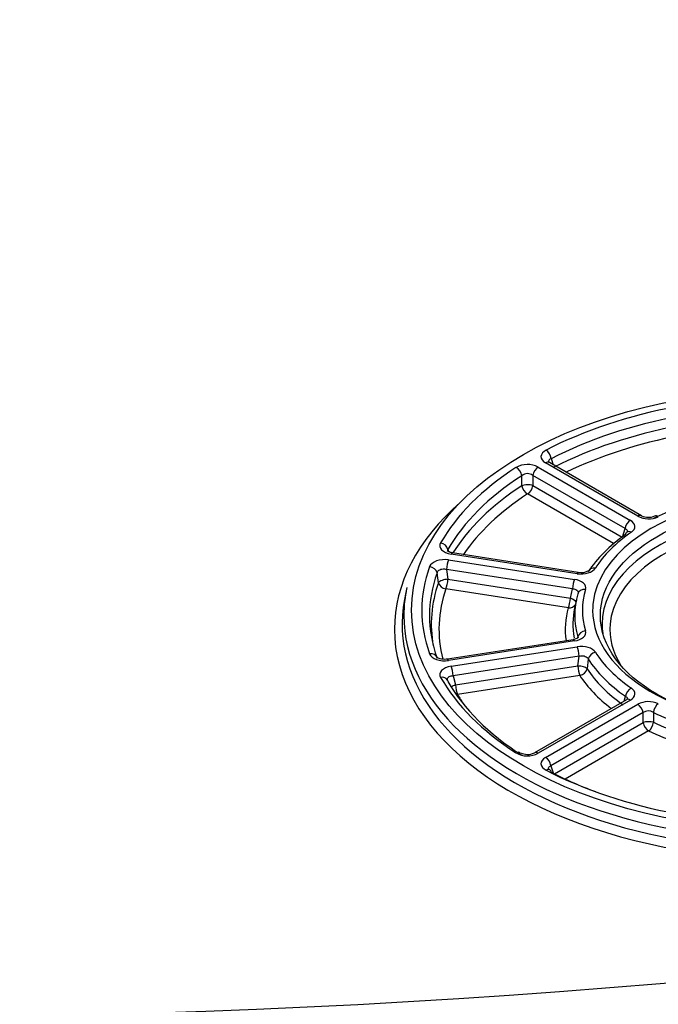
# Model space of a CAD drawing. Units: millimetres. Extents: x 0 to 598, y 0 to 420.
# Drawn here: x 457 to 465, y 290 to 303 of the extents above; entities that cross this region are included whole.
import ezdxf

# ---------------------------------------------------------------- set-up
doc = ezdxf.new("R2010")
doc.units = ezdxf.units.MM
doc.layers.add('1802000', color=7, linetype='Continuous')
doc.layers.add('Default', color=7, linetype='Continuous')

# ---------------------------------------------------------------- blocks, each defined once
blk = doc.blocks.new('SE13')
at = {"layer": '1802000', "color": 7, "linetype": 'Continuous'}
for p, q in [((463.695, 297.166), (463.72, 297.087)), ((463.528, 297.056), (464.714, 296.371)), ((464.808, 296.425), (463.621, 297.11)), ((464.858, 296.43), (463.671, 297.115)), ((463.316, 296.816), (463.315, 296.946)), ((464.645, 296.264), (463.458, 296.949)), ((463.458, 296.949), (463.459, 296.819)), ((463.459, 296.819), (464.607, 296.156)), ((464.498, 296.071), (463.389, 296.711)), ((464.613, 296.153), (464.645, 296.264)), ((462.364, 295.995), (462.372, 295.967)), ((464.027, 295.684), (462.406, 295.935)), ((464.043, 295.701), (462.422, 295.952)), ((462.372, 295.861), (463.993, 295.61)), ((462.243, 295.568), (462.225, 295.696)), ((462.347, 295.739), (462.365, 295.612)), ((463.968, 295.488), (462.347, 295.739)), ((461.837, 295.507), (461.813, 295.399)), ((462.365, 295.612), (463.941, 295.368)), ((463.915, 295.246), (462.339, 295.489)), ((463.941, 295.368), (463.968, 295.488)), ((464.02, 295.349), (463.996, 295.241)), ((464.036, 294.857), (464.039, 294.869)), ((463.978, 294.834), (462.357, 294.584)), ((463.993, 294.817), (462.372, 294.566)), ((462.406, 294.493), (464.027, 294.743)), ((464.053, 294.621), (462.432, 294.37)), ((464.038, 294.495), (464.053, 294.621)), ((462.462, 294.251), (464.038, 294.495)), ((464.171, 294.586), (464.156, 294.46)), ((462.432, 294.37), (462.462, 294.251)), ((464.064, 294.372), (462.488, 294.128)), ((464.633, 294.043), (464.651, 294.106)), ((464.664, 294.061), (463.478, 293.376)), ((464.714, 294.056), (463.528, 293.371)), ((463.621, 293.317), (464.808, 294.002)), ((464.877, 293.895), (463.691, 293.21)), ((464.879, 293.766), (464.877, 293.895)), ((465.01, 293.898), (465.011, 293.77)), ((463.736, 293.106), (464.879, 293.766)), ((464.949, 293.659), (463.875, 293.039)), ((463.691, 293.21), (463.72, 293.118))]:
    blk.add_line(p, q, dxfattribs=at)
for centre, radius, start, end in [((463.389, 296.787), 0.303, 62.7128, 119.1856), ((463.388, 296.859), 0.114, 51.9536, 129.9448), ((464.948, 296.7), 0.309, 243.0411, 293.9663), ((464.947, 296.616), 0.206, 244.3267, 293.42), ((464.08, 295.881), 0.183, 258.2756, 302.4682), ((464.948, 293.727), 0.309, 66.0332, 116.9594), ((464.946, 293.8), 0.117, 56.8906, 126.102), ((463.389, 293.64), 0.303, 240.8148, 297.2867), ((463.389, 293.557), 0.201, 242.8154, 295.9375)]:
    blk.add_arc(centre, radius, start, end, dxfattribs=at)
for centre, major_axis, ratio, start_param, end_param in [((454.792, 317.831), (-95, 0), 0.57735, 1.280163, 3.432226), ((454.792, 313.748), (-95.5, 0), 0.57735, 1.280163, 3.141593), ((454.792, 313.748), (-95.5, 0), 0.57735, 1.280163, 3.141593), ((454.792, 317.423), (-95.5, 0), 0.57735, 1.280163, 2.917959), ((454.792, 310.074), (-95.5, 0), 0.57735, 1.280163, 2.918229), ((466.812, 295.214), (-4.784, 0), 0.57735, 5.031568, 5.440408), ((466.812, 295.146), (-4.685, 0), 0.57735, 5.031568, 5.440408), ((466.812, 295.036), (-4.662, 0), 0.57735, 5.037082, 5.434893), ((466.812, 294.969), (-4.563, 0), 0.57735, 5.037082, 5.408364), ((463.629, 297.194), (0.0458, -0.0889), 0.54329, 0.987021, 2.383284), ((466.812, 295.214), (-4.784, 0), 0.57735, 5.555166, 5.964007), ((463.241, 296.97), (-0.0544, 0.0839), 0.60951, 4.07114, 5.467403), ((463.528, 296.975), (-0.05, -0.0866), 0.57735, 3.926991, 5.323254), ((463.621, 297.029), (-0.05, -0.0866), 0.57735, 3.141593, 3.926991), ((466.812, 295.146), (-4.685, 0), 0.57735, 5.555166, 5.964007), ((466.812, 295.036), (-4.662, 0), 0.57735, 5.560681, 5.936399), ((463.389, 296.793), (0.1, 0.0008), 0.355527, 0.797464, 2.399069), ((463.389, 296.793), (0.0548, -0.0837), 0.612497, 4.068036, 5.464299), ((463.389, 296.793), (-0.05, -0.0866), 0.57735, 0.785398, 2.181662), ((466.812, 295.214), (-2.584, 0), 0.57735, 3.926991, 6.216281), ((466.812, 294.969), (-4.563, 0), 0.57735, 5.560681, 5.909699), ((466.812, 294.969), (-5.137, 0), 0.57735, 5.700393, 6.283185), ((466.812, 294.969), (-5.137, 0), 0.57735, 0, 3.724384), ((466.812, 295.036), (-2.462, 0), 0.57735, 3.054901, 6.283185), ((466.812, 295.146), (-2.815, 0), 0.57735, -1.01355, -0.875822), ((466.812, 294.969), (2.363, 0), 0.57735, 0.785398, 3.092137), ((464.808, 296.344), (-0.05, -0.0866), 0.57735, 3.135829, 3.926991), ((465.073, 296.337), (0.0434, -0.0901), 0.522856, 2.397497, 3.158879), ((464.714, 296.29), (-0.05, -0.0866), 0.57735, 3.926991, 5.323254), ((466.812, 295.146), (-2.815, 0), 0.57735, 5.588211, 5.930962), ((466.812, 295.214), (-2.716, 0), 0.57735, 5.588211, 5.930962), ((464.726, 296.136), (0.0569, -0.0822), 0.627127, 3.156336, 3.702968), ((464.726, 296.136), (0.0569, -0.0822), 0.627127, 2.306704, 3.156336), ((462.27, 295.999), (0.0868, -0.0497), 0.775258, 0.592187, 1.98845), ((462.406, 295.853), (-0.0153, -0.0988), 0.211325, 3.141593, 3.773507), ((466.812, 295.214), (4.784, 0), 0.57735, 2.937173, 3.346013), ((462.128, 295.693), (-0.0941, 0.0338), 0.799496, 3.595692, 4.991955), ((462.372, 295.78), (0.0153, 0.0988), 0.211325, 0.631914, 2.028178), ((464.263, 295.673), (0.0844, -0.0537), 0.76637, 2.024704, 3.170838), ((466.812, 295.146), (4.685, 0), 0.57735, 2.937173, 3.346013), ((464.027, 295.603), (-0.0153, -0.0988), 0.211325, 3.141593, 3.773507), ((466.812, 295.146), (-5.015, 0), 0.57735, 6.158178, 6.283185), ((466.812, 295.146), (-5.015, 0), 0.57735, 0, 3.2666), ((466.812, 295.036), (4.662, 0), 0.57735, 2.942687, 3.246347), ((462.339, 295.571), (-0.099, -0.0142), 0.386002, 4.396835, 5.99844), ((462.339, 295.571), (-0.0944, 0.033), 0.800398, 0.447026, 1.843289), ((462.339, 295.571), (-0.0153, -0.0988), 0.211325, 0.631914, 2.028178), ((463.993, 295.529), (-0.0153, -0.0988), 0.211325, 3.773507, 5.16977), ((466.812, 295.036), (5.038, 0), 0.57735, 2.997801, 6.283185), ((466.812, 294.969), (4.563, 0), 0.57735, 2.942687, 3.28923), ((466.812, 295.146), (2.815, 0), 0.57735, 2.970217, 3.312968), ((464.136, 295.4), (0.0958, -0.0287), 0.804536, 1.807453, 3.203717), ((466.812, 295.214), (2.716, 0), 0.57735, 2.970217, 3.312968), ((466.812, 294.969), (2.937, 0), 0.57735, 2.977609, 3.229337), ((463.915, 295.327), (0.0153, 0.0988), 0.211325, 3.773507, 5.16977), ((463.915, 295.327), (-0.0961, 0.0276), 0.805543, 1.797691, 2.987328), ((463.915, 295.327), (-0.0976, 0.0219), 0.459241, 3.354516, 4.552275), ((466.812, 295.214), (-2.584, 0), 0.57735, 6.216281, 6.281983), ((466.812, 295.036), (2.838, 0), 0.57735, 3.016585, 3.249536), ((466.812, 295.214), (-2.584, 0), 0.57735, 6.281983, 6.283185), ((466.812, 295.214), (-2.584, 0), 0.57735, 0, 3.095645), ((466.812, 295.036), (-2.462, 0), 0.57735, 0, 0.086692), ((466.812, 294.969), (2.363, 0), 0.57735, 3.092137, 3.491588), ((464.136, 294.865), (-0.0958, -0.0287), 0.804536, 4.475732, 5.871995), ((463.993, 294.736), (0.0153, -0.0988), 0.211325, 2.509678, 3.141593), ((464.027, 294.662), (0.0153, -0.0988), 0.211325, 1.113415, 2.509678), ((462.128, 294.572), (-0.0941, -0.0338), 0.799496, 3.03656, 4.432823), ((464.263, 294.591), (-0.0844, -0.0537), 0.76637, 4.258481, 5.654745), ((466.812, 295.214), (-2.716, 0), 0.57735, 0.352224, 0.694974), ((462.372, 294.485), (0.0153, -0.0988), 0.211325, 2.509678, 3.141593), ((462.406, 294.411), (-0.0153, 0.0988), 0.211325, 4.255008, 5.651271), ((464.064, 294.454), (-0.0153, 0.0988), 0.211325, 1.113415, 2.509678), ((464.064, 294.454), (-0.0993, 0.0115), 0.393508, 3.571579, 5.01718), ((466.812, 295.146), (-2.815, 0), 0.57735, 0.352224, 0.694974), ((462.27, 294.266), (-0.0868, -0.0497), 0.775258, 3.113233, 4.294735), ((464.064, 294.454), (-0.0838, -0.0546), 0.764267, 1.109005, 2.505269), ((466.812, 294.969), (-2.937, 0), 0.57735, 0.359615, 0.646189), ((466.812, 295.036), (-2.838, 0), 0.57735, 0.359615, 0.687582), ((466.812, 295.214), (-4.784, 0), 0.57735, 0.319179, 0.728019), ((462.27, 294.266), (-0.0868, -0.0497), 0.775258, 2.898472, 3.113233), ((466.812, 295.146), (-4.685, 0), 0.57735, 0.319179, 0.728019), ((462.488, 294.21), (0.0969, 0.0248), 0.462859, 1.717198, 2.394217), ((462.488, 294.21), (0.0153, -0.0988), 0.211325, 4.255008, 5.651271), ((462.488, 294.21), (0.0864, 0.0504), 0.773833, 4.130174, 4.288571), ((466.812, 294.969), (-4.563, 0), 0.57735, 0.324693, 0.378247), ((464.726, 294.128), (-0.0569, -0.0822), 0.627127, 3.976481, 5.372745), ((464.714, 293.975), (0.05, -0.0866), 0.57735, 2.356194, 3.141593), ((464.808, 293.921), (0.05, -0.0866), 0.57735, 0.959931, 2.356194), ((465.073, 293.928), (-0.0434, -0.0901), 0.522856, 3.885688, 5.281951), ((466.812, 295.146), (-2.815, 0), 0.57735, 0.875822, 1.218573), ((464.949, 293.74), (-0.1, -0.0012), 0.372831, 4.032621, 5.478222), ((464.949, 293.74), (-0.05, 0.0866), 0.57735, 0.959931, 2.356194), ((464.949, 293.74), (-0.0428, -0.0904), 0.518207, 0.741048, 2.137312), ((466.812, 295.036), (-2.838, 0), 0.57735, 0.883214, 1.211181), ((466.812, 294.969), (-2.937, 0), 0.57735, 0.883214, 1.211181), ((463.241, 293.294), (-0.0544, -0.0839), 0.60951, 3.12714, 3.957375), ((463.528, 293.29), (0.05, -0.0866), 0.57735, 2.356194, 3.157411), ((463.621, 293.236), (-0.05, 0.0866), 0.57735, 4.101524, 5.497787), ((463.629, 293.07), (-0.0458, -0.0889), 0.54329, 3.126761, 3.899901), ((466.812, 295.214), (-4.784, 0), 0.57735, 0.842777, 1.251618), ((463.629, 293.07), (-0.0458, -0.0889), 0.54329, 2.503638, 3.126761), ((466.812, 295.146), (-4.685, 0), 0.57735, 0.842777, 0.995594), ((454.792, 330.486), (-70.182, 0), 0.57735, 1.335413, 1.933277)]:
    blk.add_ellipse(centre, major_axis=major_axis, ratio=ratio, start_param=start_param, end_param=end_param, dxfattribs=at)
for centre, major_axis in [((466.812, 295.214), (4.916, 0)), ((466.812, 295.146), (2.485, 0))]:
    blk.add_ellipse(centre, major_axis=major_axis, ratio=0.57735, dxfattribs=at)
for points, knots in [([(427.483, 257.033), (428.157, 256.919), (429.818, 256.639), (432.86, 256.189), (436.392, 255.748), (439.981, 255.381), (443.583, 255.094), (447.204, 254.887), (450.835, 254.76), (454.472, 254.713), (458.109, 254.746), (461.741, 254.859), (465.364, 255.052), (468.971, 255.325), (472.557, 255.677), (476.118, 256.108), (479.648, 256.617), (483.142, 257.203), (486.596, 257.866), (490.003, 258.605), (493.359, 259.418), (496.659, 260.305), (499.899, 261.264), (503.073, 262.294), (506.178, 263.393), (509.208, 264.56), (512.16, 265.793), (515.028, 267.091), (517.809, 268.451), (520.499, 269.872), (523.094, 271.352), (525.59, 272.888), (527.984, 274.478), (530.271, 276.121), (532.449, 277.813), (534.514, 279.552), (536.463, 281.337), (538.293, 283.163), (540.002, 285.03), (541.587, 286.932), (543.046, 288.87), (544.376, 290.837), (545.579, 292.837), (546.634, 294.844), (547.42, 296.527), (547.764, 297.435), (547.881, 297.744)], [0, 0, 0, 0, 0.012261, 0.03555, 0.05884, 0.082129, 0.105418, 0.128706, 0.151994, 0.175282, 0.19857, 0.221858, 0.245146, 0.268434, 0.291723, 0.315012, 0.338302, 0.361592, 0.384883, 0.408175, 0.431468, 0.454762, 0.478057, 0.501353, 0.524651, 0.54795, 0.57125, 0.594551, 0.617854, 0.641158, 0.664463, 0.687769, 0.711076, 0.734383, 0.75769, 0.780995, 0.804299, 0.827599, 0.850896, 0.874188, 0.897473, 0.92075, 0.944017, 0.967273, 0.990517, 1, 1, 1, 1]), ([(463.629, 297.276), (463.589, 297.255), (463.564, 297.225), (463.561, 297.163), (463.583, 297.132), (463.621, 297.11)], [0, 0, 0, 0, 0.5, 0.5, 1, 1, 1, 1]), ([(463.695, 297.166), (463.688, 297.164), (463.681, 297.161), (463.676, 297.157), (463.67, 297.153), (463.665, 297.148), (463.662, 297.142), (463.66, 297.136), (463.659, 297.13), (463.66, 297.123), (463.66, 297.123), (463.66, 297.123), (463.66, 297.123)], [0, 0, 0, 0, 0.1752941, 0.1752941, 0.1752941, 0.3779171, 0.3779171, 0.3779171, 0.5801107, 0.5801107, 0.5801107, 0.5823648, 0.5823648, 0.5823648, 0.5823648]), ([(463.672, 297.115), (463.67, 297.116), (463.663, 297.12), (463.659, 297.124), (463.659, 297.125), (463.659, 297.125)], [0, 0, 0, 0, 0.1116303, 0.447371, 0.5724368, 0.5724368, 0.5724368, 0.5724368]), ([(464.674, 296.222), (464.675, 296.226), (464.675, 296.23), (464.675, 296.234), (464.673, 296.241), (464.67, 296.246), (464.665, 296.251), (464.66, 296.256), (464.653, 296.26), (464.645, 296.264)], [0.3937191, 0.3937191, 0.3937191, 0.3937191, 0.5408319, 0.5408319, 0.5408319, 0.768439, 0.768439, 0.768439, 1, 1, 1, 1]), ([(464.726, 296.218), (464.758, 296.24), (464.774, 296.268), (464.77, 296.324), (464.749, 296.351), (464.714, 296.371)], [0, 0, 0, 0, 0.5, 0.5, 1, 1, 1, 1]), ([(464.676, 296.225), (464.676, 296.225), (464.676, 296.223), (464.67, 296.22), (464.668, 296.218)], [0.462731, 0.462731, 0.462731, 0.462731, 0.8638113, 1, 1, 1, 1]), ([(462.27, 296.081), (462.253, 296.051), (462.258, 296.018), (462.309, 295.964), (462.354, 295.943), (462.406, 295.935)], [0, 0, 0, 0, 0.5, 0.5, 1, 1, 1, 1]), ([(462.422, 295.953), (462.416, 295.954), (462.401, 295.955), (462.379, 295.963), (462.361, 295.973), (462.356, 295.977), (462.356, 295.978), (462.356, 295.978)], [0, 0, 0, 0, 0.0997634, 0.3165215, 0.5108014, 0.7234877, 0.7669798, 0.7669798, 0.7669798, 0.7669798]), ([(462.364, 295.995), (462.36, 295.991), (462.358, 295.987), (462.358, 295.983), (462.357, 295.979), (462.358, 295.975), (462.359, 295.972)], [0, 0, 0, 0, 0.1752941, 0.1752941, 0.1752941, 0.3101176, 0.3101176, 0.3101176, 0.3101176]), ([(462.372, 295.861), (462.32, 295.869), (462.263, 295.865), (462.172, 295.832), (462.139, 295.805), (462.128, 295.775)], [0, 0, 0, 0, 0.5, 0.5, 1, 1, 1, 1]), ([(464.027, 295.684), (464.075, 295.677), (464.126, 295.68), (464.212, 295.706), (464.246, 295.728), (464.263, 295.755)], [0, 0, 0, 0, 0.5, 0.5, 1, 1, 1, 1]), ([(462.225, 295.696), (462.227, 295.704), (462.23, 295.711), (462.236, 295.718), (462.242, 295.725), (462.249, 295.731), (462.258, 295.735), (462.266, 295.739), (462.276, 295.742), (462.286, 295.744), (462.296, 295.746), (462.308, 295.746), (462.319, 295.745), (462.328, 295.744), (462.338, 295.742), (462.347, 295.739)], [0, 0, 0, 0, 0.212253, 0.212253, 0.212253, 0.419886, 0.419886, 0.419886, 0.622083, 0.622083, 0.622083, 0.824703, 0.824703, 0.824703, 1, 1, 1, 1]), ([(464.136, 295.481), (464.145, 295.509), (464.135, 295.538), (464.082, 295.586), (464.04, 295.603), (463.993, 295.61)], [0, 0, 0, 0, 0.5, 0.5, 1, 1, 1, 1]), ([(463.968, 295.488), (463.978, 295.488), (463.989, 295.486), (463.999, 295.484), (464.008, 295.481), (464.016, 295.477), (464.023, 295.472), (464.029, 295.467), (464.034, 295.461), (464.037, 295.454), (464.04, 295.448), (464.042, 295.44), (464.041, 295.433), (464.041, 295.43), (464.04, 295.427), (464.039, 295.423)], [0, 0, 0, 0, 0.231561, 0.231561, 0.231561, 0.459168, 0.459168, 0.459168, 0.682835, 0.682835, 0.682835, 0.908508, 0.908508, 0.908508, 1, 1, 1, 1]), ([(463.993, 294.817), (464.04, 294.825), (464.082, 294.842), (464.135, 294.889), (464.145, 294.918), (464.136, 294.946)], [0, 0, 0, 0, 0.5, 0.5, 1, 1, 1, 1]), ([(464.043, 294.86), (464.043, 294.86), (464.041, 294.857), (464.026, 294.848), (464.003, 294.839), (463.986, 294.836), (463.977, 294.835)], [0.243942, 0.243942, 0.243942, 0.243942, 0.4393786, 0.6365566, 0.8432776, 1, 1, 1, 1]), ([(464.263, 294.673), (464.246, 294.699), (464.212, 294.722), (464.126, 294.748), (464.075, 294.751), (464.027, 294.743)], [0, 0, 0, 0, 0.5, 0.5, 1, 1, 1, 1]), ([(462.128, 294.653), (462.139, 294.623), (462.172, 294.595), (462.263, 294.563), (462.32, 294.558), (462.372, 294.566)], [0, 0, 0, 0, 0.5, 0.5, 1, 1, 1, 1]), ([(462.356, 294.584), (462.35, 294.583), (462.333, 294.58), (462.299, 294.581), (462.263, 294.587), (462.236, 294.597), (462.222, 294.607), (462.221, 294.609), (462.221, 294.609)], [0, 0, 0, 0, 0.0751493, 0.2551378, 0.4100013, 0.5694971, 0.7212718, 0.84276, 0.84276, 0.84276, 0.84276]), ([(464.053, 294.621), (464.064, 294.624), (464.075, 294.626), (464.086, 294.627), (464.097, 294.627), (464.109, 294.626), (464.119, 294.624), (464.129, 294.621), (464.138, 294.617), (464.146, 294.612), (464.154, 294.608), (464.161, 294.601), (464.166, 294.594), (464.168, 294.592), (464.169, 294.589), (464.171, 294.586)], [0, 0, 0, 0, 0.231561, 0.231561, 0.231561, 0.459168, 0.459168, 0.459168, 0.682835, 0.682835, 0.682835, 0.908508, 0.908508, 0.908508, 1, 1, 1, 1]), ([(462.406, 294.493), (462.354, 294.485), (462.309, 294.464), (462.258, 294.41), (462.253, 294.377), (462.27, 294.347)], [0, 0, 0, 0, 0.5, 0.5, 1, 1, 1, 1]), ([(462.358, 294.321), (462.357, 294.328), (462.359, 294.336), (462.363, 294.342), (462.367, 294.348), (462.373, 294.354), (462.38, 294.358), (462.387, 294.363), (462.396, 294.366), (462.405, 294.368), (462.414, 294.37), (462.423, 294.37), (462.432, 294.37)], [0.2122533, 0.2122533, 0.2122533, 0.2122533, 0.4198855, 0.4198855, 0.4198855, 0.6220833, 0.6220833, 0.6220833, 0.8247035, 0.8247035, 0.8247035, 1, 1, 1, 1]), ([(464.651, 294.106), (464.658, 294.102), (464.664, 294.098), (464.668, 294.092), (464.673, 294.087), (464.675, 294.081), (464.675, 294.075), (464.675, 294.072), (464.675, 294.068), (464.674, 294.064)], [0, 0, 0, 0, 0.2315668, 0.2315668, 0.2315668, 0.4591704, 0.4591704, 0.4591704, 0.5819778, 0.5819778, 0.5819778, 0.5819778]), ([(464.714, 294.056), (464.749, 294.076), (464.77, 294.104), (464.774, 294.16), (464.758, 294.188), (464.726, 294.21)], [0, 0, 0, 0, 0.5, 0.5, 1, 1, 1, 1]), ([(464.676, 294.07), (464.676, 294.07), (464.676, 294.07), (464.674, 294.067), (464.666, 294.063), (464.663, 294.061)], [0.4203035, 0.4203035, 0.4203035, 0.4203035, 0.5067579, 0.8592598, 1, 1, 1, 1]), ([(463.621, 293.317), (463.583, 293.295), (463.561, 293.264), (463.564, 293.203), (463.589, 293.173), (463.629, 293.152)], [0, 0, 0, 0, 0.5, 0.5, 1, 1, 1, 1]), ([(463.662, 293.165), (463.661, 293.165), (463.661, 293.166), (463.661, 293.166), (463.659, 293.173), (463.659, 293.179), (463.661, 293.185), (463.663, 293.191), (463.667, 293.196), (463.673, 293.2), (463.678, 293.204), (463.684, 293.207), (463.691, 293.21)], [0.4030975, 0.4030975, 0.4030975, 0.4030975, 0.4198855, 0.4198855, 0.4198855, 0.6220833, 0.6220833, 0.6220833, 0.8247035, 0.8247035, 0.8247035, 1, 1, 1, 1]), ([(463.676, 293.159), (463.673, 293.16), (463.665, 293.164), (463.66, 293.169), (463.659, 293.171), (463.659, 293.171)], [0, 0, 0, 0, 0.1089365, 0.4165135, 0.6307866, 0.6307866, 0.6307866, 0.6307866])]:
    blk.add_open_spline(points, degree=3, knots=knots, dxfattribs=at)
blk.add_open_spline([(464.039, 294.869), (464.041, 294.865), (464.041, 294.861), (464.041, 294.857)], degree=3, dxfattribs=at)

msp = doc.modelspace()

# ---------------------------------------------------------------- block references
at = {"layer": 'Default'}
msp.add_blockref('SE13', (0, 0), dxfattribs=at)

doc.saveas('drawing.dxf')
